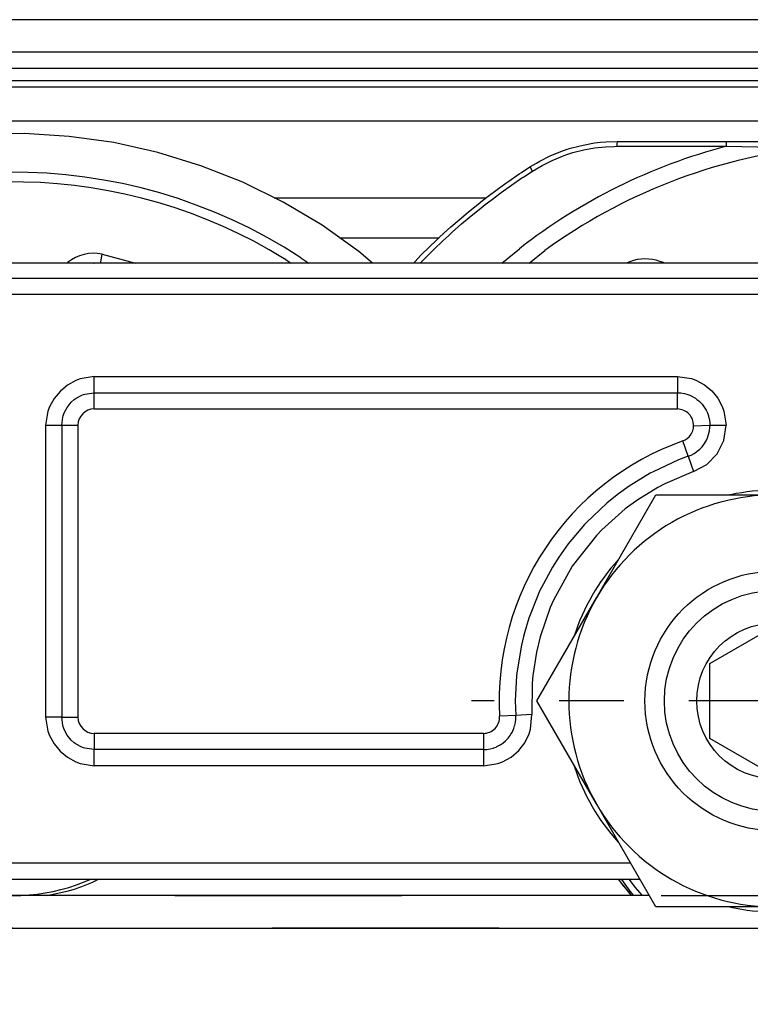
# Model space of a CAD drawing. Units: inches. Extents: x 7 to 591, y -5 to 405.
# Drawn here: x 236 to 237, y 346 to 348 of the extents above; entities that cross this region are included whole.
import ezdxf

# ---------------------------------------------------------------- set-up
doc = ezdxf.new("R2010")
doc.units = ezdxf.units.IN
doc.linetypes.add('DASHED', pattern=[15, 7, -8])
doc.linetypes.add('DOT_CENTER', pattern=[14, 12, -1, 0, -1])
doc.layers.add('1', color=7, linetype='Continuous')

# ---------------------------------------------------------------- blocks, each defined once
blk = doc.blocks.new('10900-3-0700_Sicherungsscheibe-S8-SCHNORR__194', base_point=(4727.372, 6927.372))
at = {"color": 1, "linetype": 'Continuous'}
for p, q in [((4732.213, 6940.23), (4732.178, 6940.222)), ((4734.951, 6940.222), (4734.916, 6940.23)), ((4728.758, 6938.248), (4728.734, 6938.221)), ((4738.395, 6938.221), (4738.37, 6938.248)), ((4727.382, 6935.881), (4727.372, 6935.846)), ((4739.757, 6935.846), (4739.746, 6935.881)), ((4727.372, 6931.898), (4727.382, 6931.863)), ((4739.746, 6931.863), (4739.757, 6931.898)), ((4728.734, 6929.523), (4728.758, 6929.496)), ((4738.37, 6929.496), (4738.395, 6929.523)), ((4732.178, 6927.522), (4732.213, 6927.514)), ((4734.916, 6927.514), (4734.951, 6927.522))]:
    blk.add_line(p, q, dxfattribs=at)
for start, end in [(77.9999, 102.0001), (137.9999, 162), (18, 42.0001), (198, 222.0001), (317.9999, 342), (257.9999, 282.0001)]:
    blk.add_arc((4733.564, 6933.872), 6.5, start, end, dxfattribs=at)
blk = doc.blocks.new('10900-3-0701_Mutter-M8-DIN-EN-24035__195', base_point=(4726.232, 6927.522))
at = {"color": 1, "linetype": 'Continuous'}
for p, q in [((4728.065, 6937.047), (4729.898, 6940.222)), ((4729.898, 6940.222), (4733.564, 6940.222)), ((4733.564, 6940.222), (4737.23, 6940.222)), ((4737.23, 6940.222), (4739.063, 6937.047)), ((4726.232, 6933.872), (4728.065, 6937.047)), ((4739.063, 6937.047), (4740.897, 6933.872)), ((4728.065, 6930.697), (4726.232, 6933.872)), ((4740.897, 6933.872), (4739.063, 6930.697)), ((4729.898, 6927.522), (4728.065, 6930.697)), ((4739.063, 6930.697), (4737.23, 6927.522)), ((4733.564, 6927.522), (4729.898, 6927.522)), ((4737.23, 6927.522), (4733.564, 6927.522))]:
    blk.add_line(p, q, dxfattribs=at)
blk.add_circle((4733.564, 6933.872), 4, dxfattribs=at)
for start, end in [(90, 150), (30, 90), (150, 210), (330, 30), (210, 270), (270, 330)]:
    blk.add_arc((4733.564, 6933.872), 6.35, start, end, dxfattribs=at)
at = {"layer": '1', "color": 3, "linetype": 'DOT_CENTER'}
for p, q in [((4733.564, 6943.222), (4733.564, 6924.522)), ((4742.914, 6933.872), (4724.214, 6933.872))]:
    blk.add_line(p, q, dxfattribs=at)
blk = doc.blocks.new('10902-2-0204_Lagerachse-Rollenaufnahme__208', base_point=(4707.677, 6927.872))
at = {"color": 1, "linetype": 'Continuous'}
for p, q in [((4707.677, 6928.372), (4708.102, 6928.202)), ((4712.027, 6928.202), (4712.451, 6928.372))]:
    blk.add_line(p, q, dxfattribs=at)
blk.add_arc((4710.064, 6933.872), 6, 250.9091, 289.0909, dxfattribs=at)
blk = doc.blocks.new('10902-2-0205__209', base_point=(4699.418, 6927.872))
at = {"color": 1, "linetype": 'Continuous'}
for p, q in [((4712.598, 6928.323), (4712.688, 6928.372)), ((4728.751, 6928.372), (4728.797, 6928.299)), ((4728.751, 6928.372), (4728.797, 6928.299)), ((4728.797, 6928.299), (4728.939, 6928.124)), ((4711.107, 6927.872), (4711.783, 6928.019)), ((4728.939, 6928.124), (4729.085, 6927.943)), ((4728.973, 6928.077), (4729.143, 6927.872)), ((4729.085, 6927.943), (4729.143, 6927.872))]:
    blk.add_line(p, q, dxfattribs=at)
for centre, radius, start, end in [((4710.064, 6933.872), 6.1, 286.3621, 294.5441), ((4736.358, 6934.14), 9.555, 217.6869, 219.3859)]:
    blk.add_arc(centre, radius, start, end, dxfattribs=at)
blk = doc.blocks.new('10902-6-0861_Aushebeschutz-RoWa__210', base_point=(4722.424, 6927.872))
at = {"color": 1, "linetype": 'Continuous'}
for p, q in [((4727.655, 6951.009), (4728.005, 6951.072)), ((4728.005, 6951.072), (4728.191, 6951.095)), ((4728.191, 6951.095), (4728.358, 6951.109)), ((4728.358, 6951.109), (4728.713, 6951.122)), ((4728.713, 6951.122), (4732.089, 6951.122)), ((4732.089, 6951.122), (4734.609, 6951.122)), ((4734.609, 6951.122), (4738.519, 6951.122)), ((4738.519, 6951.122), (4741.04, 6951.122)), ((4744.415, 6951.122), (4741.04, 6951.122)), ((4744.415, 6951.122), (4744.77, 6951.109)), ((4744.77, 6951.109), (4744.938, 6951.095)), ((4744.938, 6951.095), (4745.124, 6951.072)), ((4745.124, 6951.072), (4745.474, 6951.009)), ((4726.641, 6950.673), (4726.971, 6950.809)), ((4726.971, 6950.809), (4727.168, 6950.877)), ((4727.168, 6950.877), (4727.309, 6950.921)), ((4727.309, 6950.921), (4727.655, 6951.009)), ((4745.474, 6951.009), (4745.819, 6950.921)), ((4745.819, 6950.921), (4745.96, 6950.877)), ((4745.96, 6950.877), (4746.157, 6950.809)), ((4746.157, 6950.809), (4746.487, 6950.673)), ((4726.213, 6950.452), (4726.322, 6950.513)), ((4726.322, 6950.513), (4726.641, 6950.673)), ((4746.487, 6950.673), (4746.806, 6950.513)), ((4746.806, 6950.513), (4746.915, 6950.452)), ((4725.687, 6950.116), (4725.751, 6950.159)), ((4725.751, 6950.159), (4726.015, 6950.332)), ((4726.015, 6950.332), (4726.213, 6950.452)), ((4746.915, 6950.452), (4747.113, 6950.332)), ((4747.113, 6950.332), (4747.378, 6950.159)), ((4747.378, 6950.159), (4747.442, 6950.116)), ((4725.274, 6949.832), (4725.363, 6949.895)), ((4725.363, 6949.895), (4725.687, 6950.116)), ((4747.442, 6950.116), (4747.766, 6949.895)), ((4747.766, 6949.895), (4747.854, 6949.832)), ((4724.728, 6949.431), (4724.999, 6949.634)), ((4724.999, 6949.634), (4725.043, 6949.666)), ((4725.043, 6949.666), (4725.274, 6949.832)), ((4747.854, 6949.832), (4748.086, 6949.666)), ((4748.086, 6949.666), (4748.129, 6949.634)), ((4748.129, 6949.634), (4748.401, 6949.431)), ((4724.417, 6949.19), (4724.556, 6949.299)), ((4724.556, 6949.299), (4724.728, 6949.431)), ((4748.401, 6949.431), (4748.572, 6949.299)), ((4748.572, 6949.299), (4748.711, 6949.19)), ((4723.827, 6948.703), (4724.112, 6948.943)), ((4724.112, 6948.943), (4724.273, 6949.075)), ((4724.273, 6949.075), (4724.417, 6949.19)), ((4748.711, 6949.19), (4748.94, 6949.006)), ((4748.94, 6949.006), (4749.017, 6948.943)), ((4749.017, 6948.943), (4749.301, 6948.703)), ((4723.574, 6948.482), (4723.827, 6948.703)), ((4749.301, 6948.703), (4749.555, 6948.482)), ((4723.227, 6948.166), (4723.474, 6948.392)), ((4723.474, 6948.392), (4723.574, 6948.482)), ((4749.555, 6948.482), (4749.655, 6948.392)), ((4749.655, 6948.392), (4749.902, 6948.166)), ((4722.903, 6947.857), (4723.128, 6948.073)), ((4723.128, 6948.073), (4723.227, 6948.166)), ((4735.074, 6948.044), (4735.071, 6947.767)), ((4749.902, 6948.166), (4750.001, 6948.073)), ((4750.001, 6948.073), (4750.225, 6947.857)), ((4722.663, 6947.619), (4722.903, 6947.857)), ((4738.055, 6947.767), (4738.058, 6948.013)), ((4750.225, 6947.857), (4750.465, 6947.619)), ((4722.46, 6947.41), (4722.663, 6947.619)), ((4729.212, 6947.454), (4728.98, 6947.372)), ((4743.171, 6947.444), (4742.986, 6947.372)), ((4750.465, 6947.619), (4750.669, 6947.41)), ((4722.424, 6947.372), (4722.46, 6947.41)), ((4730.157, 6947.372), (4730.136, 6947.383)), ((4744.15, 6947.372), (4744.097, 6947.398)), ((4750.669, 6947.41), (4750.705, 6947.372)), ((4728.835, 6928.372), (4729.092, 6928.005)), ((4741.7, 6928.337), (4741.634, 6928.278)), ((4741.73, 6928.366), (4741.7, 6928.337)), ((4744.036, 6928.005), (4744.294, 6928.372)), ((4729.092, 6928.005), (4729.209, 6927.872)), ((4741.412, 6928.084), (4741.289, 6927.983)), ((4741.634, 6928.278), (4741.412, 6928.084)), ((4743.92, 6927.872), (4744.036, 6928.005)), ((4741.182, 6927.899), (4741.146, 6927.872)), ((4741.289, 6927.983), (4741.182, 6927.899))]:
    blk.add_line(p, q, dxfattribs=at)
at = {"color": 124, "linetype": 'Continuous'}
for p, q in [((4728.703, 6951.098), (4728.697, 6951.056)), ((4728.713, 6951.122), (4728.703, 6951.098)), ((4732.079, 6951.057), (4732.081, 6951.08)), ((4732.081, 6951.08), (4732.089, 6951.122)), ((4734.609, 6951.122), (4734.609, 6950.922)), ((4738.519, 6951.122), (4738.519, 6950.922)), ((4741.04, 6951.122), (4741.046, 6951.099)), ((4741.046, 6951.099), (4741.05, 6951.057)), ((4744.415, 6951.122), (4744.426, 6951.098)), ((4744.426, 6951.098), (4744.432, 6951.056)), ((4727.127, 6950.706), (4727.341, 6950.774)), ((4727.341, 6950.774), (4727.673, 6950.859)), ((4727.673, 6950.859), (4728.01, 6950.92)), ((4728.01, 6950.92), (4728.35, 6950.956)), ((4728.35, 6950.956), (4728.615, 6950.968)), ((4728.615, 6950.968), (4728.691, 6950.969)), ((4728.693, 6951.014), (4728.691, 6950.969)), ((4728.691, 6950.969), (4732.076, 6950.972)), ((4728.697, 6951.056), (4728.693, 6951.014)), ((4732.076, 6950.972), (4732.077, 6951.016)), ((4732.076, 6950.972), (4733.026, 6950.949)), ((4732.077, 6951.016), (4732.079, 6951.057)), ((4733.026, 6950.949), (4734.609, 6950.922)), ((4738.519, 6950.922), (4734.609, 6950.922)), ((4738.519, 6950.922), (4740.102, 6950.949)), ((4740.102, 6950.949), (4741.053, 6950.972)), ((4741.05, 6951.057), (4741.052, 6951.016)), ((4741.052, 6951.016), (4741.053, 6950.972)), ((4744.437, 6950.969), (4741.053, 6950.972)), ((4744.432, 6951.056), (4744.435, 6951.014)), ((4744.435, 6951.014), (4744.437, 6950.969)), ((4744.437, 6950.969), (4744.778, 6950.956)), ((4744.778, 6950.956), (4745.118, 6950.92)), ((4745.118, 6950.92), (4745.277, 6950.894)), ((4745.277, 6950.894), (4745.455, 6950.859)), ((4745.455, 6950.859), (4745.788, 6950.774)), ((4745.788, 6950.774), (4746.113, 6950.666)), ((4726.391, 6950.382), (4726.698, 6950.535)), ((4726.698, 6950.535), (4727.015, 6950.666)), ((4727.015, 6950.666), (4727.127, 6950.706)), ((4746.113, 6950.666), (4746.43, 6950.535)), ((4746.43, 6950.535), (4746.679, 6950.413)), ((4725.824, 6950.03), (4726.095, 6950.207)), ((4726.028, 6950.312), (4726.015, 6950.332)), ((4726.095, 6950.207), (4726.028, 6950.312)), ((4726.095, 6950.207), (4726.391, 6950.382)), ((4746.679, 6950.413), (4746.738, 6950.382)), ((4746.738, 6950.382), (4747.033, 6950.207)), ((4747.033, 6950.207), (4747.101, 6950.312)), ((4747.033, 6950.207), (4747.359, 6949.993)), ((4747.101, 6950.312), (4747.113, 6950.332)), ((4725.447, 6949.773), (4725.769, 6949.993)), ((4725.769, 6949.993), (4725.824, 6950.03)), ((4747.359, 6949.993), (4747.681, 6949.773)), ((4724.817, 6949.313), (4725.13, 6949.546)), ((4725.13, 6949.546), (4725.447, 6949.773)), ((4747.681, 6949.773), (4747.908, 6949.612)), ((4747.908, 6949.612), (4747.998, 6949.546)), ((4747.998, 6949.546), (4748.311, 6949.313)), ((4724.632, 6949.171), (4724.817, 6949.313)), ((4748.311, 6949.313), (4748.619, 6949.074)), ((4724.29, 6948.898), (4724.509, 6949.074)), ((4724.509, 6949.074), (4724.632, 6949.171)), ((4748.619, 6949.074), (4748.838, 6948.898)), ((4723.908, 6948.577), (4724.206, 6948.829)), ((4724.206, 6948.829), (4724.29, 6948.898)), ((4748.838, 6948.898), (4749.067, 6948.708)), ((4749.067, 6948.708), (4749.22, 6948.577)), ((4723.615, 6948.32), (4723.908, 6948.577)), ((4749.22, 6948.577), (4749.513, 6948.32)), ((4723.046, 6947.789), (4723.328, 6948.057)), ((4723.328, 6948.057), (4723.509, 6948.224)), ((4723.509, 6948.224), (4723.615, 6948.32)), ((4749.513, 6948.32), (4749.801, 6948.057)), ((4749.801, 6948.057), (4750.083, 6947.789)), ((4722.769, 6947.514), (4723.046, 6947.789)), ((4725.152, 6947.372), (4725.691, 6947.813)), ((4725.99, 6947.372), (4726.477, 6947.756)), ((4746.652, 6947.756), (4747.139, 6947.372)), ((4750.083, 6947.789), (4750.153, 6947.72)), ((4722.649, 6947.392), (4722.769, 6947.514)), ((4750.153, 6947.72), (4750.36, 6947.514)), ((4750.36, 6947.514), (4750.479, 6947.392)), ((4722.63, 6947.372), (4722.649, 6947.392)), ((4747.957, 6947.391), (4747.979, 6947.372)), ((4750.479, 6947.392), (4750.499, 6947.372)), ((4729.079, 6928.372), (4729.249, 6928.129)), ((4741.989, 6928.337), (4741.769, 6928.129)), ((4742.024, 6928.372), (4741.989, 6928.337)), ((4743.879, 6928.129), (4744.05, 6928.372)), ((4729.249, 6928.129), (4729.474, 6927.872)), ((4741.769, 6928.129), (4741.54, 6927.931)), ((4743.654, 6927.872), (4743.879, 6928.129)), ((4741.54, 6927.931), (4741.469, 6927.872))]:
    blk.add_line(p, q, dxfattribs=at)
for radius, start, end in [(17.679, 104.7074, 127.9517), (17.162, 96.5405, 126.0001), (17.162, 53.9999, 83.4595), (17.679, 49.8795, 75.2926)]:
    blk.add_arc((4736.564, 6933.872), radius, start, end, dxfattribs=at)
at = {"color": 1, "linetype": 'Continuous'}
for centre, start, end in [((4736.564, 6947.872), 77.4022, 173.4014), ((4736.564, 6947.872), 5.4036, 77.4033), ((4729.564, 6945.996), 67.5817, 103.5827), ((4743.564, 6945.996), 69.1824, 105.1816)]:
    blk.add_arc(centre, 1.5, start, end, dxfattribs=at)
blk = doc.blocks.new('10900-1-0109_Laufrolle-mit-Lager__212', base_point=(4693.462, 6927.872))
at = {"color": 1, "linetype": 'Continuous'}
for p, q in [((4707.638, 6951.193), (4706.269, 6950.946)), ((4709.022, 6951.331), (4707.638, 6951.193)), ((4710.412, 6951.359), (4709.022, 6951.331)), ((4711.8, 6951.276), (4710.412, 6951.359)), ((4713.177, 6951.083), (4711.8, 6951.276)), ((4714.535, 6950.781), (4713.177, 6951.083)), ((4706.269, 6950.946), (4704.925, 6950.59)), ((4715.864, 6950.372), (4714.535, 6950.781)), ((4704.925, 6950.59), (4703.613, 6950.129)), ((4717.157, 6949.859), (4715.864, 6950.372)), ((4703.613, 6950.129), (4702.341, 6949.565)), ((4718.405, 6949.245), (4717.157, 6949.859)), ((4702.341, 6949.565), (4701.119, 6948.902)), ((4719.6, 6948.534), (4718.405, 6949.245)), ((4701.119, 6948.902), (4699.953, 6948.143)), ((4720.735, 6947.73), (4719.6, 6948.534)), ((4699.953, 6948.143), (4699.402, 6947.719)), ((4721.163, 6947.372), (4720.735, 6947.73)), ((4699.402, 6947.719), (4698.951, 6947.372)), ((4707.564, 6947.374), (4707.592, 6947.372)), ((4712.542, 6947.372), (4712.564, 6947.374)), ((4712.564, 6947.374), (4712.589, 6947.372)), ((4693.462, 6928.372), (4693.649, 6927.872)), ((4697.472, 6928.349), (4697.463, 6928.372)), ((4697.716, 6927.872), (4697.472, 6928.349))]:
    blk.add_line(p, q, dxfattribs=at)
at = {"color": 124, "linetype": 'Continuous'}
for p, q in [((4701.498, 6947.372), (4702.253, 6947.836)), ((4706.284, 6947.372), (4707.309, 6947.649)), ((4707.357, 6947.411), (4707.309, 6947.649)), ((4712.772, 6947.411), (4712.819, 6947.649)), ((4712.819, 6947.649), (4713.845, 6947.372)), ((4718.438, 6947.506), (4718.637, 6947.372)), ((4718.951, 6947.536), (4719.189, 6947.372)), ((4700.931, 6947.372), (4700.974, 6947.402)), ((4707.365, 6947.372), (4707.357, 6947.411)), ((4712.764, 6947.372), (4712.772, 6947.411)), ((4694.918, 6927.872), (4694.728, 6928.372)), ((4695.244, 6927.872), (4695.051, 6928.372)), ((4697.198, 6928.228), (4697.148, 6928.372)), ((4698.07, 6927.872), (4697.8, 6928.372)), ((4697.39, 6927.872), (4697.198, 6928.228))]:
    blk.add_line(p, q, dxfattribs=at)
for centre, radius, start, end in [((4710.064, 6933.872), 16.3, 56.9619, 123.8959), ((4710.064, 6933.872), 16, 58.4416, 119.2208), ((4707.564, 6946.374), 1.3, 51.4271, 101.3072), ((4712.564, 6946.374), 1.3, 78.6928, 128.5729)]:
    blk.add_arc(centre, radius, start, end, dxfattribs=at)
at = {"color": 1, "linetype": 'Continuous'}
blk.add_arc((4707.564, 6946.374), 1, 90.0071, 93.4678, dxfattribs=at)
blk = doc.blocks.new('10900-2-0200_Lagerachse__213', base_point=(4730.164, 6927.872))
at = {"color": 1, "linetype": 'Continuous'}
for p, q in [((4731.564, 6935.027), (4733.564, 6936.181)), ((4733.564, 6936.181), (4734.854, 6935.437)), ((4734.854, 6935.437), (4735.564, 6935.027)), ((4731.564, 6932.717), (4731.564, 6935.027)), ((4735.564, 6935.027), (4735.564, 6932.717)), ((4733.564, 6931.563), (4731.564, 6932.717)), ((4735.564, 6932.717), (4734.274, 6931.973)), ((4734.274, 6931.973), (4733.564, 6931.563)), ((4741.063, 6927.872), (4741.196, 6927.973))]:
    blk.add_line(p, q, dxfattribs=at)
at = {"color": 124, "linetype": 'Continuous'}
for p, q in [((4740.71, 6928.232), (4740.88, 6928.372)), ((4740.159, 6927.872), (4740.71, 6928.232))]:
    blk.add_line(p, q, dxfattribs=at)
at = {"color": 1, "linetype": 'Continuous'}
for radius in [3.4, 2.4]:
    blk.add_circle((4733.564, 6933.872), radius, dxfattribs=at)
blk.add_arc((4736.565, 6933.872), 7.5, 308.1323, 312.6281, dxfattribs=at)
blk = doc.blocks.new('10902-1-0110__214', base_point=(4693.462, 6927.872))
for name, p in [('10900-1-0109_Laufrolle-mit-Lager__212', (4693.462, 6927.872)), ('10902-6-0861_Aushebeschutz-RoWa__210', (4722.424, 6927.872)), ('10902-2-0205__209', (4699.418, 6927.872)), ('10900-2-0200_Lagerachse__213', (4730.164, 6927.872)), ('10902-2-0204_Lagerachse-Rollenaufnahme__208', (4707.677, 6927.872))]:
    blk.add_blockref(name, p)
blk = doc.blocks.new('10902-6-0860__215', base_point=(4623.564, 6927.972))
at = {"color": 1, "linetype": 'Continuous'}
for p, q in [((4816.064, 6947.372), (4651.064, 6947.372)), ((4711.957, 6943.161), (4712.016, 6943.203)), ((4712.016, 6943.203), (4712.188, 6943.296)), ((4712.188, 6943.296), (4712.246, 6943.318)), ((4712.246, 6943.318), (4712.281, 6943.329)), ((4712.281, 6943.329), (4712.571, 6943.372)), ((4712.571, 6943.372), (4721.568, 6943.372)), ((4721.568, 6943.372), (4730.564, 6943.372)), ((4730.564, 6943.372), (4730.672, 6943.366)), ((4730.672, 6943.366), (4730.779, 6943.349)), ((4730.779, 6943.349), (4730.854, 6943.329)), ((4730.854, 6943.329), (4730.884, 6943.32)), ((4730.884, 6943.32), (4730.947, 6943.296)), ((4730.947, 6943.296), (4730.984, 6943.279)), ((4730.984, 6943.279), (4731.08, 6943.229)), ((4731.08, 6943.229), (4731.119, 6943.204)), ((4731.119, 6943.204), (4731.169, 6943.168)), ((4711.647, 6942.755), (4711.734, 6942.919)), ((4711.734, 6942.919), (4711.864, 6943.079)), ((4711.864, 6943.079), (4711.957, 6943.161)), ((4731.169, 6943.168), (4731.252, 6943.098)), ((4731.252, 6943.098), (4731.271, 6943.079)), ((4731.271, 6943.079), (4731.326, 6943.019)), ((4731.326, 6943.019), (4731.448, 6942.84)), ((4711.571, 6942.372), (4711.602, 6942.617)), ((4711.602, 6942.617), (4711.614, 6942.662)), ((4711.614, 6942.662), (4711.647, 6942.755)), ((4731.448, 6942.84), (4731.488, 6942.754)), ((4731.488, 6942.754), (4731.521, 6942.662)), ((4731.521, 6942.662), (4731.528, 6942.639)), ((4731.528, 6942.639), (4731.551, 6942.534)), ((4711.571, 6942.372), (4711.571, 6933.372)), ((4731.551, 6942.534), (4731.563, 6942.426)), ((4731.551, 6942.195), (4731.563, 6942.303)), ((4731.563, 6942.426), (4731.564, 6942.372)), ((4731.563, 6942.303), (4731.564, 6942.372)), ((4731.448, 6941.889), (4731.493, 6941.987)), ((4731.493, 6941.987), (4731.517, 6942.054)), ((4731.517, 6942.054), (4731.528, 6942.09)), ((4731.528, 6942.09), (4731.551, 6942.195)), ((4731.252, 6941.631), (4731.326, 6941.71)), ((4731.326, 6941.71), (4731.381, 6941.78)), ((4731.381, 6941.78), (4731.448, 6941.889)), ((4730.898, 6941.414), (4730.603, 6941.304)), ((4730.898, 6941.414), (4730.984, 6941.45)), ((4730.984, 6941.45), (4731.079, 6941.5)), ((4731.079, 6941.5), (4731.252, 6941.631)), ((4730.603, 6941.304), (4729.817, 6940.94)), ((4729.724, 6940.89), (4729.075, 6940.494)), ((4729.817, 6940.94), (4729.724, 6940.89)), ((4729.075, 6940.494), (4728.747, 6940.259)), ((4728.65, 6940.185), (4728.385, 6939.969)), ((4728.747, 6940.259), (4728.65, 6940.185)), ((4728.385, 6939.969), (4727.756, 6939.374)), ((4727.703, 6939.316), (4727.195, 6938.713)), ((4727.756, 6939.374), (4727.703, 6939.316)), ((4727.195, 6938.713), (4726.906, 6938.307)), ((4726.906, 6938.307), (4726.709, 6937.996)), ((4726.709, 6937.996), (4726.304, 6937.231)), ((4726.257, 6937.128), (4725.983, 6936.427)), ((4726.304, 6937.231), (4726.257, 6937.128)), ((4725.983, 6936.427), (4725.846, 6935.975)), ((4725.846, 6935.975), (4725.815, 6935.858)), ((4725.751, 6935.591), (4725.611, 6934.737)), ((4725.815, 6935.858), (4725.751, 6935.591)), ((4725.611, 6934.737), (4725.602, 6934.652)), ((4725.602, 6934.652), (4725.564, 6933.872)), ((4725.564, 6933.872), (4725.577, 6933.427)), ((4711.602, 6933.126), (4711.571, 6933.372)), ((4725.547, 6933.125), (4725.565, 6933.21)), ((4725.565, 6933.21), (4725.577, 6933.318)), ((4725.577, 6933.318), (4725.577, 6933.427)), ((4711.614, 6933.082), (4711.602, 6933.126)), ((4711.647, 6932.989), (4711.614, 6933.082)), ((4711.74, 6932.816), (4711.647, 6932.989)), ((4725.429, 6932.846), (4725.462, 6932.903)), ((4725.462, 6932.903), (4725.507, 6933.002)), ((4725.507, 6933.002), (4725.517, 6933.028)), ((4725.517, 6933.028), (4725.542, 6933.104)), ((4725.542, 6933.104), (4725.547, 6933.125)), ((4711.864, 6932.665), (4711.74, 6932.816)), ((4711.957, 6932.583), (4711.864, 6932.665)), ((4712.016, 6932.54), (4711.957, 6932.583)), ((4725.094, 6932.515), (4725.151, 6932.552)), ((4725.151, 6932.552), (4725.183, 6932.576)), ((4725.183, 6932.576), (4725.266, 6932.646)), ((4725.266, 6932.646), (4725.305, 6932.685)), ((4725.305, 6932.685), (4725.34, 6932.725)), ((4725.34, 6932.725), (4725.406, 6932.811)), ((4725.406, 6932.811), (4725.429, 6932.846)), ((4712.188, 6932.448), (4712.016, 6932.54)), ((4712.246, 6932.426), (4712.188, 6932.448)), ((4712.281, 6932.415), (4712.246, 6932.426)), ((4712.571, 6932.372), (4712.281, 6932.415)), ((4724.578, 6932.372), (4712.571, 6932.372)), ((4724.578, 6932.372), (4724.686, 6932.378)), ((4724.686, 6932.378), (4724.793, 6932.395)), ((4724.793, 6932.395), (4724.878, 6932.418)), ((4724.878, 6932.418), (4724.897, 6932.424)), ((4724.897, 6932.424), (4724.973, 6932.453)), ((4724.973, 6932.453), (4724.998, 6932.464)), ((4724.998, 6932.464), (4725.094, 6932.515)), ((4729.407, 6928.372), (4690.064, 6928.372))]:
    blk.add_line(p, q, dxfattribs=at)
at = {"color": 124, "linetype": 'Continuous'}
for p, q in [((4816.064, 6946.897), (4651.064, 6946.897)), ((4816.064, 6946.397), (4651.064, 6946.397)), ((4712.141, 6943.801), (4712.005, 6943.748)), ((4712.571, 6943.872), (4712.141, 6943.801)), ((4712.571, 6943.872), (4721.568, 6943.872)), ((4712.571, 6943.372), (4712.571, 6943.872)), ((4721.568, 6943.872), (4730.564, 6943.872)), ((4730.564, 6943.872), (4730.999, 6943.807)), ((4730.564, 6943.872), (4730.564, 6943.372)), ((4730.999, 6943.807), (4731.138, 6943.758)), ((4711.751, 6943.604), (4711.527, 6943.416)), ((4712.005, 6943.748), (4711.751, 6943.604)), ((4731.138, 6943.758), (4731.397, 6943.619)), ((4731.397, 6943.619), (4731.624, 6943.433)), ((4711.339, 6943.192), (4711.195, 6942.938)), ((4711.527, 6943.416), (4711.339, 6943.192)), ((4712.571, 6942.872), (4712.571, 6943.372)), ((4730.564, 6942.872), (4730.564, 6943.372)), ((4731.624, 6943.433), (4731.811, 6943.205)), ((4731.811, 6943.205), (4731.95, 6942.945)), ((4711.195, 6942.938), (4711.142, 6942.802)), ((4712.571, 6942.872), (4730.564, 6942.872)), ((4731.95, 6942.945), (4732, 6942.807)), ((4711.142, 6942.802), (4711.071, 6942.372)), ((4732, 6942.807), (4732.064, 6942.372)), ((4711.071, 6942.372), (4711.571, 6942.372)), ((4711.071, 6942.372), (4711.071, 6933.372)), ((4711.571, 6942.372), (4712.071, 6942.372)), ((4712.071, 6942.372), (4712.071, 6933.372)), ((4731.064, 6942.357), (4731.564, 6942.372)), ((4731.064, 6942.357), (4731.564, 6942.372)), ((4731.583, 6942.357), (4731.564, 6942.372)), ((4731.564, 6942.372), (4731.711, 6942.372)), ((4732.064, 6942.372), (4731.583, 6942.357)), ((4731.711, 6942.372), (4732.064, 6942.372)), ((4731.994, 6941.903), (4732.064, 6942.372)), ((4730.898, 6941.414), (4730.731, 6941.886)), ((4731.789, 6941.491), (4731.994, 6941.903)), ((4730.898, 6941.414), (4731.064, 6940.943)), ((4731.469, 6941.161), (4731.789, 6941.491)), ((4731.064, 6940.943), (4731.469, 6941.161)), ((4731.064, 6940.943), (4730.177, 6940.564)), ((4729.964, 6940.451), (4729.347, 6940.074)), ((4730.177, 6940.564), (4729.964, 6940.451)), ((4729.347, 6940.074), (4728.957, 6939.79)), ((4728.957, 6939.79), (4728.236, 6939.15)), ((4728.069, 6938.976), (4727.322, 6938.03)), ((4728.236, 6939.15), (4728.069, 6938.976)), ((4727.322, 6938.03), (4726.737, 6936.977)), ((4726.737, 6936.977), (4726.641, 6936.756)), ((4726.641, 6936.756), (4726.328, 6935.844)), ((4726.328, 6935.844), (4726.216, 6935.374)), ((4726.216, 6935.374), (4726.106, 6934.66)), ((4726.084, 6934.42), (4726.076, 6933.455)), ((4726.106, 6934.66), (4726.084, 6934.42)), ((4711.071, 6933.372), (4711.142, 6932.942)), ((4711.571, 6933.372), (4711.071, 6933.372)), ((4711.571, 6933.372), (4712.071, 6933.372)), ((4725.577, 6933.427), (4725.077, 6933.4)), ((4726.076, 6933.455), (4725.577, 6933.427)), ((4726.032, 6933.002), (4726.076, 6933.455)), ((4711.142, 6932.942), (4711.195, 6932.806)), ((4724.578, 6932.872), (4712.571, 6932.872)), ((4712.571, 6932.872), (4712.571, 6932.372)), ((4724.578, 6932.872), (4724.578, 6932.372)), ((4725.854, 6932.583), (4725.987, 6932.856)), ((4725.987, 6932.856), (4726.032, 6933.002)), ((4711.195, 6932.806), (4711.339, 6932.552)), ((4711.339, 6932.552), (4711.527, 6932.327)), ((4725.668, 6932.342), (4725.854, 6932.583)), ((4711.527, 6932.327), (4711.751, 6932.139)), ((4712.571, 6931.872), (4712.571, 6932.372)), ((4724.578, 6932.372), (4724.578, 6931.872)), ((4725.437, 6932.142), (4725.668, 6932.342)), ((4711.751, 6932.139), (4712.005, 6931.996)), ((4712.005, 6931.996), (4712.141, 6931.943)), ((4712.141, 6931.943), (4712.571, 6931.872)), ((4724.578, 6931.872), (4725.028, 6931.941)), ((4725.028, 6931.941), (4725.171, 6931.994)), ((4725.171, 6931.994), (4725.437, 6932.142)), ((4724.578, 6931.872), (4712.571, 6931.872)), ((4729.119, 6928.872), (4690.064, 6928.872))]:
    blk.add_line(p, q, dxfattribs=at)
for centre, radius, start, end in [((4712.571, 6942.372), 0.5, 90, 180), ((4730.557, 6942.365), 0.507, 359.1629, 89.175), ((4730.564, 6942.357), 0.5, 289.4712, 360), ((4733.564, 6933.872), 8.5, 109.4712, 183.1847), ((4712.571, 6933.372), 0.5, 180, 270), ((4724.578, 6933.372), 0.5, 270, 3.1847)]:
    blk.add_arc(centre, radius, start, end, dxfattribs=at)
blk = doc.blocks.new('10902-1-0100__216', base_point=(4609.564, 6917.4))
for name, p in [('10902-1-0110__214', (4693.462, 6927.872)), ('10902-6-0860__215', (4623.564, 6927.972)), ('10900-3-0701_Mutter-M8-DIN-EN-24035__195', (4726.232, 6927.522)), ('10900-3-0700_Sicherungsscheibe-S8-SCHNORR__194', (4727.372, 6927.372))]:
    blk.add_blockref(name, p)
blk = doc.blocks.new('10902-EP-01_41_Fluegel-Glas-Griffmuschel-10_00__334', base_point=(4608.564, 4898.372))
at = {"color": 1, "linetype": 'Continuous'}
for p, q in [((4729.696, 6927.872), (4688.564, 6927.872)), ((4688.564, 6926.872), (4778.564, 6926.872))]:
    blk.add_line(p, q, dxfattribs=at)
blk = doc.blocks.new('10902-EP-01_41_Fluegel-Glas-Griffmuschel-10_00_1__335', base_point=(3889.064, 4898.372))
at = {"color": 3, "linetype": 'DASHED'}
for p, q in [((3890.064, 6927.872), (4845.064, 6927.872)), ((4845.064, 6927.872), (3890.064, 6927.872)), ((4845.064, 6926.872), (3890.064, 6926.872)), ((3890.064, 6926.872), (4845.064, 6926.872))]:
    blk.add_line(p, q, dxfattribs=at)
blk = doc.blocks.new('10902-EP-01_21_Laufschiene-2-Fluegel__338', base_point=(3884.064, 6911.372))
at = {"color": 124, "linetype": 'Continuous'}
for p, q in [((4899.064, 6954.872), (4591.064, 6954.872)), ((4899.064, 6952.988), (4591.064, 6952.988)), ((4591.064, 6952.798), (4899.064, 6952.798)), ((4591.064, 6951.752), (4899.064, 6951.752)), ((4718.124, 6949.383), (4724.665, 6949.383)), ((4720.14, 6948.151), (4723.211, 6948.151))]:
    blk.add_line(p, q, dxfattribs=at)
at = {"color": 1, "linetype": 'Continuous'}
for p, q in [((4899.064, 6953.872), (4591.064, 6953.872)), ((4899.064, 6953.372), (4591.064, 6953.372))]:
    blk.add_line(p, q, dxfattribs=at)
blk = doc.blocks.new('10902-EP-01__342', base_point=(3785.064, 4791.372))
for name, p in [('10902-EP-01_21_Laufschiene-2-Fluegel__338', (3884.064, 6911.372)), ('10902-1-0100__216', (4609.564, 6917.4)), ('10902-EP-01_41_Fluegel-Glas-Griffmuschel-10_00_1__335', (3889.064, 4898.372)), ('10902-EP-01_41_Fluegel-Glas-Griffmuschel-10_00__334', (4608.564, 4898.372))]:
    blk.add_blockref(name, p)
blk = doc.blocks.new('005-02_Deckenbefestigung-versenkt-2-Glasfluegel', base_point=(5570.064, 5938.872))
blk.add_blockref('10902-EP-01__342', (3785.064, 4791.372))

msp = doc.modelspace()

# ---------------------------------------------------------------- block references
at = {"xscale": 0.05, "yscale": 0.05, "zscale": 0.05}
msp.add_blockref('005-02_Deckenbefestigung-versenkt-2-Glasfluegel', (278.5032, 296.9436), dxfattribs=at)

doc.saveas('drawing.dxf')
